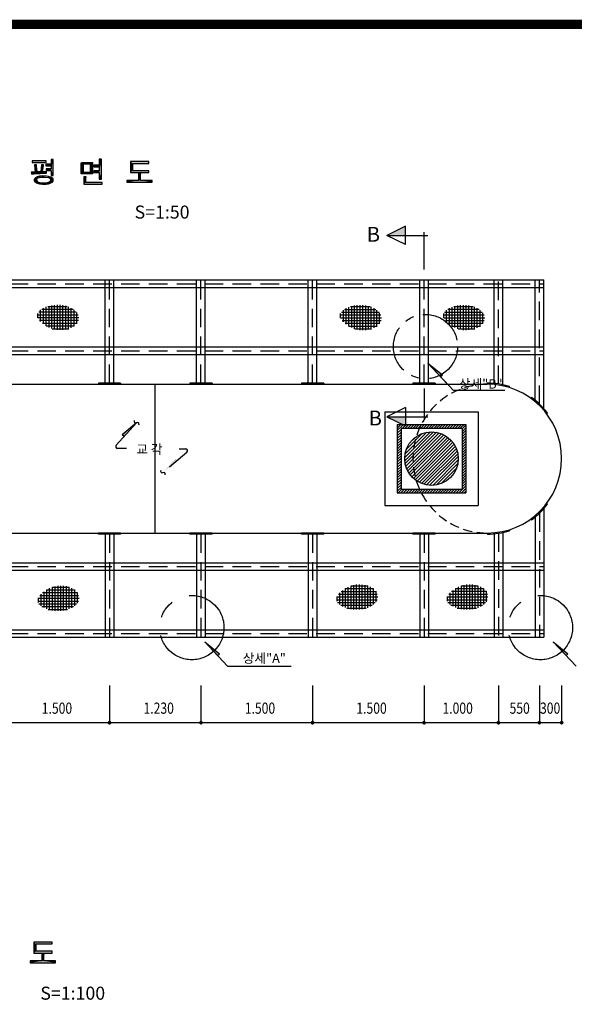
# Model space of a CAD drawing. Extents: x -9941 to -9166, y 41781 to 42340.
# Drawn here: x -9763 to -9614, y 42075 to 42340 of the extents above; entities that cross this region are included whole.
import ezdxf
from ezdxf.enums import TextEntityAlignment as Align

# ---------------------------------------------------------------- set-up
doc = ezdxf.new("R2010")
doc.units = 0
doc.header["$LTSCALE"] = 10
doc.header["$MEASUREMENT"] = 0
for name, pattern in [('CENTER', [2, 1.25, -0.25, 0.25, -0.25]), ('CENTERX2', [4, 2.5, -0.5, 0.5, -0.5]), ('DASHED', [0.75, 0.5, -0.25]), ('DASHED2', [0.375, 0.25, -0.125])]:
    doc.linetypes.add(name, pattern=pattern)
doc.layers.get('0').update_dxf_attribs({"color": 2, "linetype": 'CONTINUOUS'})
for name, color, linetype in [('1', 1, 'CENTERX2'), ('150', 150, 'CONTINUOUS'), ('2', 2, 'CONTINUOUS'), ('4', 4, 'CONTINUOUS'), ('6', 6, 'CONTINUOUS'), ('8', 8, 'CONTINUOUS'), ('BASE', 7, 'CONTINUOUS'), ('STRU', 2, 'CONTINUOUS')]:
    doc.layers.add(name, color=color, linetype=linetype)
doc.styles.add('GHS', font='romans', dxfattribs={"bigfont": 'ghs'})
doc.styles.add('ROMANS', font='ROMANS.SHX')

# ---------------------------------------------------------------- blocks, each defined once
blk = doc.blocks.new('*X6')
at = {"color": 0}
for p, q in [((30420.91, 14815.95), (30427.81, 14822.85)), ((30420.93, 14815.08), (30428.68, 14822.83)), ((30421.02, 14816.94), (30426.82, 14822.74)), ((30421.04, 14814.31), (30429.46, 14822.73)), ((30421.21, 14813.59), (30430.17, 14822.56)), ((30421.36, 14818.16), (30425.6, 14822.41)), ((30421.44, 14812.94), (30430.82, 14822.33)), ((30421.72, 14812.34), (30431.43, 14822.05)), ((30422.04, 14811.78), (30431.99, 14821.72)), ((30422.41, 14811.26), (30432.51, 14821.36)), ((30422.57, 14820.26), (30423.51, 14821.2)), ((30422.81, 14810.78), (30432.99, 14820.95)), ((30423.26, 14810.34), (30433.43, 14820.51)), ((30423.74, 14809.94), (30433.83, 14820.03)), ((30424.26, 14809.57), (30434.19, 14819.51)), ((30424.82, 14809.25), (30434.51, 14818.94)), ((30425.43, 14808.97), (30434.79, 14818.34)), ((30426.08, 14808.75), (30435.02, 14817.68)), ((30426.8, 14808.58), (30435.19, 14816.97)), ((30427.58, 14808.48), (30435.29, 14816.18)), ((30428.45, 14808.47), (30435.3, 14815.31)), ((30429.46, 14808.59), (30435.18, 14814.31)), ((30430.7, 14808.94), (30434.83, 14813.07))]:
    blk.add_line(p, q, dxfattribs=at)
blk = doc.blocks.new('*X5')
at = {"color": 0}
for p, q in [((95.99, 464.04), (96.83, 464.88)), ((95.99, 464.39), (96.48, 464.88)), ((95.99, 464.75), (96.12, 464.88)), ((96.68, 464.38), (97.18, 464.88)), ((97.04, 464.38), (97.54, 464.88)), ((97.39, 464.38), (97.89, 464.88)), ((97.75, 464.38), (98.25, 464.88)), ((98.1, 464.38), (98.6, 464.88)), ((98.45, 464.38), (98.95, 464.88)), ((98.81, 464.38), (99.31, 464.88)), ((99.16, 464.38), (99.66, 464.88)), ((99.51, 464.38), (100.01, 464.88)), ((99.87, 464.38), (100.37, 464.88)), ((100.22, 464.38), (100.59, 464.75)), ((100.57, 464.38), (100.59, 464.4)), ((100.59, 464.4), (101.07, 464.88)), ((100.59, 464.75), (100.72, 464.88)), ((100.93, 464.38), (101.43, 464.88)), ((101.28, 464.38), (101.78, 464.88)), ((101.63, 464.38), (102.13, 464.88)), ((101.99, 464.38), (102.49, 464.88)), ((102.34, 464.38), (102.84, 464.88)), ((102.7, 464.38), (103.2, 464.88)), ((103.05, 464.38), (103.55, 464.88)), ((103.4, 464.38), (103.9, 464.88)), ((103.76, 464.38), (104.26, 464.88)), ((104.11, 464.38), (104.61, 464.88)), ((104.46, 464.38), (104.96, 464.88)), ((104.69, 464.26), (105.19, 464.76)), ((104.69, 463.9), (105.19, 464.4)), ((95.99, 463.69), (96.49, 464.19)), ((95.99, 463.33), (96.49, 463.83)), ((95.99, 462.98), (96.49, 463.48)), ((95.99, 462.63), (96.49, 463.13)), ((104.69, 463.55), (105.19, 464.05)), ((104.69, 463.19), (105.19, 463.69)), ((104.69, 462.84), (105.19, 463.34)), ((95.99, 462.27), (96.49, 462.77)), ((95.99, 461.92), (96.49, 462.42)), ((95.99, 461.57), (96.49, 462.07)), ((95.99, 461.21), (96.49, 461.71)), ((104.69, 462.49), (105.19, 462.99)), ((104.69, 462.13), (105.19, 462.63)), ((104.69, 461.78), (105.19, 462.28)), ((104.69, 461.43), (105.19, 461.93)), ((95.99, 460.86), (96.49, 461.36)), ((95.99, 460.5), (96.49, 461)), ((96.12, 460.28), (96.49, 460.65)), ((104.69, 461.07), (105.19, 461.57)), ((104.69, 460.72), (105.19, 461.22)), ((104.69, 460.37), (105.19, 460.87)), ((104.96, 460.28), (105.19, 460.51)), ((95.99, 459.8), (96.47, 460.28)), ((95.99, 460.15), (96.12, 460.28)), ((95.99, 459.44), (96.49, 459.94)), ((95.99, 459.09), (96.49, 459.59)), ((95.99, 458.74), (96.49, 459.24)), ((96.47, 460.28), (96.49, 460.3)), ((104.69, 460.01), (104.96, 460.28)), ((104.69, 459.66), (105.19, 460.16)), ((104.69, 459.31), (105.19, 459.81)), ((104.69, 458.95), (105.19, 459.45)), ((104.69, 458.6), (105.19, 459.1)), ((95.99, 458.38), (96.49, 458.88)), ((95.99, 458.03), (96.49, 458.53)), ((95.99, 457.68), (96.49, 458.18)), ((95.99, 457.32), (96.49, 457.82)), ((104.69, 458.24), (105.19, 458.74)), ((104.69, 457.89), (105.19, 458.39)), ((104.69, 457.54), (105.19, 458.04)), ((95.99, 456.97), (96.49, 457.47)), ((95.99, 456.62), (96.49, 457.12)), ((95.99, 456.26), (96.49, 456.76)), ((95.99, 455.91), (96.49, 456.41)), ((104.25, 455.68), (105.19, 456.62)), ((104.69, 457.18), (105.19, 457.68)), ((104.69, 456.83), (105.19, 457.33)), ((104.69, 456.48), (105.19, 456.98)), ((96.12, 455.68), (96.62, 456.18)), ((96.47, 455.68), (96.97, 456.18)), ((96.82, 455.68), (97.32, 456.18)), ((97.18, 455.68), (97.68, 456.18)), ((97.53, 455.68), (98.03, 456.18)), ((97.88, 455.68), (98.38, 456.18)), ((98.24, 455.68), (98.74, 456.18)), ((98.59, 455.68), (99.09, 456.18)), ((98.94, 455.68), (99.44, 456.18)), ((99.3, 455.68), (99.8, 456.18)), ((99.65, 455.68), (100.15, 456.18)), ((100.01, 455.68), (100.51, 456.18)), ((100.36, 455.68), (100.59, 455.91)), ((100.59, 455.91), (100.86, 456.18)), ((100.71, 455.68), (101.21, 456.18)), ((101.07, 455.68), (101.57, 456.18)), ((101.42, 455.68), (101.92, 456.18)), ((101.77, 455.68), (102.27, 456.18)), ((102.13, 455.68), (102.63, 456.18)), ((102.48, 455.68), (102.98, 456.18)), ((102.83, 455.68), (103.33, 456.18)), ((103.19, 455.68), (103.69, 456.18)), ((103.54, 455.68), (104.04, 456.18)), ((103.89, 455.68), (104.39, 456.18)), ((104.6, 455.68), (105.19, 456.27)), ((104.96, 455.68), (105.19, 455.92))]:
    blk.add_line(p, q, dxfattribs=at)

msp = doc.modelspace()

# ---------------------------------------------------------------- linework, layer by layer
at = {"color": 4}
for p, q in [((-9658.96, 42284.53), (-9663.96, 42282.03)), ((-9658.96, 42279.53), (-9658.96, 42284.53)), ((-9658.96, 42279.53), (-9663.96, 42282.03)), ((-9663.96, 42282.03), (-9652.99, 42282.03)), ((-9653.96, 42272.86), (-9653.96, 42282.86)), ((-9653.96, 42240.89), (-9653.96, 42232.47)), ((-9658.96, 42235.81), (-9663.96, 42233.31)), ((-9658.96, 42235.81), (-9658.96, 42230.81)), ((-9663.96, 42233.31), (-9658.96, 42230.81)), ((-9663.96, 42233.31), (-9652.99, 42233.31)), ((-9672.18, 42188.18), (-9672.18, 42181.48)), ((-9671.43, 42188.21), (-9671.43, 42181.5)), ((-9670.68, 42188.17), (-9670.68, 42181.58)), ((-9669.93, 42188.07), (-9669.93, 42181.74)), ((-9642.52, 42188.18), (-9642.52, 42181.48)), ((-9641.77, 42188.22), (-9641.77, 42181.5)), ((-9641.02, 42188.18), (-9641.02, 42181.59)), ((-9640.27, 42188.08), (-9640.27, 42181.75)), ((-9673.61, 42187.87), (-9669.13, 42187.87)), ((-9672.93, 42188.06), (-9672.93, 42181.51)), ((-9669.17, 42187.89), (-9669.17, 42181.98)), ((-9643.95, 42187.88), (-9639.48, 42187.88)), ((-9643.27, 42188.07), (-9643.27, 42181.52)), ((-9639.52, 42187.89), (-9639.52, 42181.99)), ((-9706.79, 42166.27), (-9712.93, 42172.78)), ((-9709.5, 42169.14), (-9712.93, 42172.78)), ((-9712.93, 42172.78), (-9708.99, 42169.62)), ((-9709.5, 42169.14), (-9712.93, 42172.78)), ((-9613.06, 42166.27), (-9619.21, 42172.78)), ((-9615.77, 42169.14), (-9619.21, 42172.78)), ((-9619.21, 42172.78), (-9615.27, 42169.62)), ((-9615.77, 42169.14), (-9619.21, 42172.78)), ((-9709.5, 42169.14), (-9708.99, 42169.62)), ((-9615.77, 42169.14), (-9615.27, 42169.62)), ((-9706.79, 42166.27), (-9689.69, 42166.27)), ((-9738.56, 42161.08), (-9738.56, 42151.08)), ((-9713.96, 42161.08), (-9713.96, 42151.08)), ((-9683.96, 42161.08), (-9683.96, 42151.08)), ((-9653.96, 42161.08), (-9653.96, 42151.08)), ((-9633.96, 42161.08), (-9633.96, 42151.08)), ((-9622.96, 42161.08), (-9622.96, 42151.08)), ((-9616.96, 42161.08), (-9616.96, 42151.08)), ((-9616.96, 42151.08), (-9870.46, 42151.08))]:
    msp.add_line(p, q, dxfattribs=at)
for p, q in [((-9870.46, 42270.04), (-9621.79, 42270.04)), ((-9847.46, 42268.04), (-9621.79, 42268.04)), ((-9739.73, 42242.32), (-9739.73, 42270.04)), ((-9737.39, 42242.32), (-9737.39, 42270.04)), ((-9715.13, 42242.32), (-9715.13, 42270.04)), ((-9712.79, 42242.32), (-9712.79, 42270.04)), ((-9685.13, 42242.32), (-9685.13, 42270.04)), ((-9682.79, 42242.32), (-9682.79, 42270.04)), ((-9655.13, 42242.32), (-9655.13, 42270.04)), ((-9652.79, 42242.32), (-9652.79, 42270.04)), ((-9635.13, 42242.24), (-9635.13, 42270.04)), ((-9632.79, 42241.89), (-9632.79, 42270.04)), ((-9624.13, 42237.75), (-9624.13, 42270.04)), ((-9621.79, 42235.5), (-9621.79, 42270.04)), ((-9870.46, 42252.04), (-9621.79, 42252.04)), ((-9870.46, 42250.04), (-9621.79, 42250.04)), ((-9735.56, 42242.32), (-9741.56, 42242.32)), ((-9735.56, 42242.04), (-9741.56, 42242.04)), ((-9710.96, 42242.32), (-9716.96, 42242.32)), ((-9710.96, 42242.04), (-9716.96, 42242.04)), ((-9680.96, 42242.32), (-9686.96, 42242.32)), ((-9680.96, 42242.04), (-9686.96, 42242.04)), ((-9650.96, 42242.32), (-9656.96, 42242.32)), ((-9650.96, 42242.04), (-9656.96, 42242.04)), ((-9636.96, 42242.04), (-9636.92, 42242.32)), ((-9631.03, 42241.14), (-9630.99, 42241.42)), ((-9621.79, 42208.59), (-9621.79, 42174.04)), ((-9624.13, 42206.33), (-9624.13, 42174.04)), ((-9735.56, 42202.04), (-9741.56, 42202.04)), ((-9735.56, 42201.76), (-9741.56, 42201.76)), ((-9739.73, 42201.76), (-9739.73, 42174.04)), ((-9737.39, 42201.76), (-9737.39, 42174.04)), ((-9710.96, 42202.04), (-9716.96, 42202.04)), ((-9710.96, 42201.76), (-9716.96, 42201.76)), ((-9715.13, 42201.76), (-9715.13, 42174.04)), ((-9712.79, 42201.76), (-9712.79, 42174.04)), ((-9680.96, 42202.04), (-9686.96, 42202.04)), ((-9680.96, 42201.76), (-9686.96, 42201.76)), ((-9685.13, 42201.76), (-9685.13, 42174.04)), ((-9682.79, 42201.76), (-9682.79, 42174.04)), ((-9650.96, 42202.04), (-9656.96, 42202.04)), ((-9650.96, 42201.76), (-9656.96, 42201.76)), ((-9655.13, 42201.76), (-9655.13, 42174.04)), ((-9652.79, 42201.76), (-9652.79, 42174.04)), ((-9635.13, 42201.84), (-9635.13, 42174.04)), ((-9632.79, 42202.2), (-9632.79, 42174.04)), ((-9870.46, 42194.04), (-9621.79, 42194.04)), ((-9870.46, 42192.04), (-9621.79, 42192.04)), ((-9847.46, 42176.04), (-9621.79, 42176.04)), ((-9870.46, 42174.04), (-9621.79, 42174.04))]:
    msp.add_line(p, q)
at = {"linetype": 'DASHED'}
for p, q in [((-9870.46, 42269.04), (-9621.79, 42269.04)), ((-9738.56, 42242.32), (-9738.56, 42270.04)), ((-9713.96, 42242.32), (-9713.96, 42270.04)), ((-9683.96, 42242.32), (-9683.96, 42270.04)), ((-9653.96, 42242.32), (-9653.96, 42270.04)), ((-9633.96, 42242.1), (-9633.96, 42270.04)), ((-9622.96, 42236.72), (-9622.96, 42270.04)), ((-9870.46, 42251.04), (-9621.79, 42251.04)), ((-9741.56, 42242.32), (-9741.56, 42242.04)), ((-9735.56, 42242.32), (-9735.56, 42242.04)), ((-9716.96, 42242.32), (-9716.96, 42242.04)), ((-9710.96, 42242.32), (-9710.96, 42242.04)), ((-9686.96, 42242.32), (-9686.96, 42242.04)), ((-9680.96, 42242.32), (-9680.96, 42242.04)), ((-9656.96, 42242.32), (-9656.96, 42242.04)), ((-9650.96, 42242.32), (-9650.96, 42242.04)), ((-9622.96, 42207.37), (-9622.96, 42174.04)), ((-9741.56, 42201.76), (-9741.56, 42202.04)), ((-9738.56, 42201.76), (-9738.56, 42174.04)), ((-9735.56, 42201.76), (-9735.56, 42202.04)), ((-9716.96, 42201.76), (-9716.96, 42202.04)), ((-9713.96, 42201.76), (-9713.96, 42174.04)), ((-9710.96, 42201.76), (-9710.96, 42202.04)), ((-9686.96, 42201.76), (-9686.96, 42202.04)), ((-9683.96, 42201.76), (-9683.96, 42174.04)), ((-9680.96, 42201.76), (-9680.96, 42202.04)), ((-9656.96, 42201.76), (-9656.96, 42202.04)), ((-9653.96, 42201.76), (-9653.96, 42174.04)), ((-9650.96, 42201.76), (-9650.96, 42202.04)), ((-9633.96, 42201.99), (-9633.96, 42174.04)), ((-9870.46, 42193.04), (-9621.79, 42193.04)), ((-9870.46, 42175.04), (-9621.79, 42175.04))]:
    msp.add_line(p, q, dxfattribs=at)
at = {"color": 2}
for p, q in [((-9625.26, 42238.26), (-9625.06, 42238.47)), ((-9620.98, 42234.06), (-9620.78, 42234.27)), ((-9620.98, 42210.02), (-9620.78, 42209.82)), ((-9625.26, 42205.82), (-9625.06, 42205.62)), ((-9636.96, 42202.04), (-9636.92, 42201.76)), ((-9631.03, 42202.94), (-9630.99, 42202.66))]:
    msp.add_line(p, q, dxfattribs=at)
at = {"color": 4, "linetype": 'BYBLOCK', "const_width": 0.5}
for points in [[(-9738.56, 42151.33, 1), (-9738.56, 42150.83, 1)], [(-9713.96, 42151.33, 1), (-9713.96, 42150.83, 1)], [(-9683.96, 42151.33, 1), (-9683.96, 42150.83, 1)], [(-9653.96, 42151.33, 1), (-9653.96, 42150.83, 1)], [(-9633.96, 42151.33, 1), (-9633.96, 42150.83, 1)], [(-9622.96, 42151.33, 1), (-9622.96, 42150.83, 1)], [(-9616.96, 42151.33, 1), (-9616.96, 42150.83, 1)]]:
    msp.add_lwpolyline(points, format="xyb", close=True, dxfattribs=at)
at = {"color": 4}
for points in [[(-9658.96, 42282.03), (-9663.96, 42282.03), (-9658.96, 42284.53)], [(-9663.96, 42233.31), (-9658.96, 42233.31), (-9658.96, 42230.81)], [(-9708.99, 42169.62), (-9709.5, 42169.14), (-9712.93, 42172.78)], [(-9615.27, 42169.62), (-9615.77, 42169.14), (-9619.21, 42172.78)]]:
    msp.add_solid(points, dxfattribs=at)
at = {"layer": '1', "linetype": 'CENTER'}
msp.add_circle((-9653.58, 42252.14), 8.64, dxfattribs=at)
at = {"layer": '1'}
for centre in [(-9716.41, 42176.63), (-9622.68, 42176.63)]:
    msp.add_circle(centre, 8.64, dxfattribs=at)
at = {"layer": '150', "color": 4}
for p, q in [((-9756.8, 42262.2), (-9748.36, 42262.2)), ((-9756.34, 42258.22), (-9756.34, 42262.48)), ((-9755.58, 42257.7), (-9755.58, 42262.81)), ((-9755.16, 42262.95), (-9749.91, 42262.95)), ((-9754.83, 42257.28), (-9754.83, 42263.04)), ((-9754.08, 42256.97), (-9754.08, 42263.21)), ((-9753.33, 42256.76), (-9753.33, 42263.31)), ((-9752.58, 42256.65), (-9752.58, 42263.35)), ((-9751.83, 42256.61), (-9751.83, 42263.33)), ((-9751.08, 42256.65), (-9751.08, 42263.24)), ((-9750.33, 42256.75), (-9750.33, 42263.08)), ((-9749.58, 42256.94), (-9749.58, 42262.84)), ((-9748.83, 42257.22), (-9748.83, 42262.49)), ((-9675.38, 42262.15), (-9666.94, 42262.15)), ((-9674.92, 42258.17), (-9674.92, 42262.43)), ((-9674.17, 42257.65), (-9674.17, 42262.76)), ((-9673.74, 42262.9), (-9668.49, 42262.9)), ((-9673.42, 42257.23), (-9673.42, 42262.99)), ((-9672.67, 42256.92), (-9672.67, 42263.16)), ((-9671.92, 42256.71), (-9671.92, 42263.26)), ((-9671.16, 42256.6), (-9671.16, 42263.3)), ((-9670.41, 42256.56), (-9670.41, 42263.28)), ((-9669.66, 42256.6), (-9669.66, 42263.19)), ((-9668.91, 42256.7), (-9668.91, 42263.03)), ((-9668.16, 42256.89), (-9668.16, 42262.79)), ((-9667.41, 42257.17), (-9667.41, 42262.44)), ((-9647.61, 42262.16), (-9639.17, 42262.16)), ((-9647.15, 42258.18), (-9647.15, 42262.44)), ((-9646.4, 42257.65), (-9646.4, 42262.77)), ((-9645.97, 42262.91), (-9640.73, 42262.91)), ((-9645.65, 42257.24), (-9645.65, 42263)), ((-9644.9, 42256.93), (-9644.9, 42263.17)), ((-9644.15, 42256.72), (-9644.15, 42263.26)), ((-9643.4, 42256.6), (-9643.4, 42263.3)), ((-9642.65, 42256.57), (-9642.65, 42263.28)), ((-9641.89, 42256.61), (-9641.89, 42263.2)), ((-9641.14, 42256.71), (-9641.14, 42263.04)), ((-9640.39, 42256.89), (-9640.39, 42262.8)), ((-9639.64, 42257.17), (-9639.64, 42262.44)), ((-9757.94, 42260.7), (-9747.01, 42260.7)), ((-9757.86, 42259.95), (-9746.84, 42259.95)), ((-9757.84, 42259.89), (-9757.84, 42261.06)), ((-9757.61, 42261.45), (-9747.49, 42261.45)), ((-9757.09, 42258.87), (-9757.09, 42261.99)), ((-9748.08, 42257.65), (-9748.08, 42262.01)), ((-9747.33, 42258.41), (-9747.33, 42261.26)), ((-9676.53, 42260.65), (-9665.6, 42260.65)), ((-9676.44, 42259.9), (-9665.42, 42259.9)), ((-9676.42, 42259.84), (-9676.42, 42261.01)), ((-9676.2, 42261.4), (-9666.07, 42261.4)), ((-9675.67, 42258.82), (-9675.67, 42261.94)), ((-9666.66, 42257.6), (-9666.66, 42261.96)), ((-9665.91, 42258.36), (-9665.91, 42261.21)), ((-9648.76, 42260.66), (-9637.83, 42260.66)), ((-9648.67, 42259.91), (-9637.65, 42259.91)), ((-9648.65, 42259.85), (-9648.65, 42261.02)), ((-9648.43, 42261.41), (-9638.31, 42261.41)), ((-9647.9, 42258.83), (-9647.9, 42261.95)), ((-9638.89, 42257.61), (-9638.89, 42261.96)), ((-9638.14, 42258.37), (-9638.14, 42261.21)), ((-9757.39, 42259.2), (-9746.94, 42259.2)), ((-9756.62, 42258.45), (-9747.3, 42258.45)), ((-9755.59, 42257.7), (-9748.02, 42257.7)), ((-9754.01, 42256.95), (-9749.54, 42256.95)), ((-9675.98, 42259.15), (-9665.52, 42259.15)), ((-9675.2, 42258.4), (-9665.88, 42258.4)), ((-9674.17, 42257.65), (-9666.6, 42257.65)), ((-9672.59, 42256.9), (-9668.12, 42256.9)), ((-9648.21, 42259.16), (-9637.76, 42259.16)), ((-9647.44, 42258.41), (-9638.11, 42258.41)), ((-9646.4, 42257.66), (-9638.83, 42257.66)), ((-9644.82, 42256.9), (-9640.35, 42256.9)), ((-9647.71, 42242.14), (-9652.97, 42247.72)), ((-9652.97, 42247.72), (-9649.03, 42244.56)), ((-9647.71, 42242.14), (-9651.15, 42245.78)), ((-9646.02, 42240.35), (-9651.15, 42245.78)), ((-9649.54, 42244.08), (-9649.03, 42244.56)), ((-9632.21, 42240.35), (-9646.02, 42240.35)), ((-9736.75, 42225.61), (-9731.32, 42231.68)), ((-9731.32, 42231.68), (-9735.17, 42228.42)), ((-9734.65, 42227.95), (-9735.17, 42228.42)), ((-9734.02, 42224.78), (-9736.37, 42224.78)), ((-9722.46, 42219.79), (-9717.75, 42223.78)), ((-9719.79, 42224.66), (-9718.07, 42224.66)), ((-9757.01, 42185.61), (-9757.01, 42182.49)), ((-9756.54, 42186.03), (-9747.22, 42186.03)), ((-9756.26, 42186.26), (-9756.26, 42182)), ((-9755.51, 42186.78), (-9755.51, 42181.67)), ((-9755.51, 42186.78), (-9747.94, 42186.78)), ((-9754.75, 42187.2), (-9754.75, 42181.44)), ((-9754, 42187.51), (-9754, 42181.27)), ((-9753.93, 42187.53), (-9749.46, 42187.53)), ((-9753.25, 42187.72), (-9753.25, 42181.17)), ((-9752.5, 42187.84), (-9752.5, 42181.14)), ((-9751.75, 42187.87), (-9751.75, 42181.16)), ((-9751, 42187.83), (-9751, 42181.24)), ((-9750.25, 42187.73), (-9750.25, 42181.4)), ((-9749.5, 42187.55), (-9749.5, 42181.64)), ((-9748.75, 42187.26), (-9748.75, 42181.99)), ((-9748, 42186.83), (-9748, 42182.47)), ((-9747.25, 42186.07), (-9747.25, 42183.22)), ((-9676.99, 42185.62), (-9666.54, 42185.62)), ((-9676.68, 42185.95), (-9676.68, 42182.83)), ((-9676.22, 42186.37), (-9666.9, 42186.37)), ((-9675.93, 42186.6), (-9675.93, 42182.34)), ((-9675.18, 42187.12), (-9675.18, 42182.01)), ((-9675.18, 42187.12), (-9667.61, 42187.12)), ((-9674.43, 42187.54), (-9674.43, 42181.78)), ((-9673.68, 42187.85), (-9673.68, 42181.61)), ((-9668.42, 42187.6), (-9668.42, 42182.33)), ((-9667.67, 42187.17), (-9667.67, 42182.82)), ((-9666.92, 42186.41), (-9666.92, 42183.56)), ((-9647.33, 42185.63), (-9636.88, 42185.63)), ((-9647.02, 42185.96), (-9647.02, 42182.84)), ((-9646.56, 42186.38), (-9637.24, 42186.38)), ((-9646.27, 42186.61), (-9646.27, 42182.35)), ((-9645.52, 42187.13), (-9637.95, 42187.13)), ((-9645.52, 42187.13), (-9645.52, 42182.02)), ((-9644.77, 42187.55), (-9644.77, 42181.78)), ((-9644.02, 42187.86), (-9644.02, 42181.62)), ((-9638.76, 42187.61), (-9638.76, 42182.34)), ((-9638.01, 42187.18), (-9638.01, 42182.82)), ((-9637.26, 42186.42), (-9637.26, 42183.57)), ((-9757.86, 42183.78), (-9746.94, 42183.78)), ((-9757.78, 42184.53), (-9746.76, 42184.53)), ((-9757.76, 42184.59), (-9757.76, 42183.42)), ((-9757.54, 42183.03), (-9747.41, 42183.03)), ((-9757.31, 42185.28), (-9746.86, 42185.28)), ((-9677.54, 42184.12), (-9666.61, 42184.12)), ((-9677.46, 42184.87), (-9666.44, 42184.87)), ((-9677.43, 42184.93), (-9677.43, 42183.76)), ((-9677.21, 42183.37), (-9667.09, 42183.37)), ((-9647.88, 42184.13), (-9636.95, 42184.13)), ((-9647.8, 42184.88), (-9636.78, 42184.88)), ((-9647.77, 42184.94), (-9647.77, 42183.77)), ((-9647.55, 42183.38), (-9637.43, 42183.38)), ((-9756.72, 42182.28), (-9748.28, 42182.28)), ((-9755.08, 42181.53), (-9749.83, 42181.53)), ((-9676.39, 42182.62), (-9667.95, 42182.62)), ((-9674.75, 42181.87), (-9669.51, 42181.87)), ((-9646.73, 42182.63), (-9638.29, 42182.63)), ((-9645.1, 42181.87), (-9639.85, 42181.87))]:
    msp.add_line(p, q, dxfattribs=at)
for centre, radius, start, end in [((-9731.53, 42232.04), 0.416, 149.2074, 300.5133), ((-9731.04, 42231.35), 0.433, 325.3125, 130.2859), ((-9724.4, 42218.67), 0.416, 149.2074, 300.5133), ((-9723.99, 42217.9), 0.433, 325.3125, 130.2859)]:
    msp.add_arc(centre, radius, start, end, dxfattribs=at)
for points in [[(-9649.03, 42244.56), (-9649.54, 42244.08), (-9652.97, 42247.72)], [(-9735.17, 42228.42), (-9734.65, 42227.95), (-9731.32, 42231.68)], [(-9720.33, 42221.57), (-9720.85, 42222.04), (-9724.19, 42218.31)]]:
    msp.add_solid(points, dxfattribs=at)
at = {"layer": '2', "color": 2, "linetype": 'CONTINUOUS'}
for p, q in [((-9815.56, 42242.04), (-9636.96, 42242.04)), ((-9815.56, 42202.04), (-9636.96, 42202.04))]:
    msp.add_line(p, q, dxfattribs=at)
at = {"layer": '2'}
for p, q in [((-9726.26, 42202.04), (-9726.26, 42242.04)), ((-9664.54, 42234.62), (-9639.38, 42234.62)), ((-9664.54, 42234.62), (-9664.54, 42209.46)), ((-9639.38, 42234.62), (-9639.38, 42209.46)), ((-9661.16, 42231.24), (-9661.16, 42212.84)), ((-9661.16, 42231.24), (-9642.76, 42231.24)), ((-9642.76, 42231.24), (-9642.76, 42212.84)), ((-9660.16, 42230.24), (-9660.16, 42213.84)), ((-9660.16, 42230.24), (-9643.76, 42230.24)), ((-9643.76, 42230.24), (-9643.76, 42213.84)), ((-9661.16, 42212.84), (-9642.76, 42212.84)), ((-9660.16, 42213.84), (-9643.76, 42213.84)), ((-9664.54, 42209.46), (-9639.38, 42209.46))]:
    msp.add_line(p, q, dxfattribs=at)
msp.add_circle((-9651.96, 42222.04), 7.2, dxfattribs=at)
at = {"layer": '2', "color": 1, "linetype": 'DASHED2'}
msp.add_arc((-9636.96, 42222.04), 20, 90, 270, dxfattribs=at)
at = {"layer": '2', "color": 2, "linetype": 'CONTINUOUS'}
for radius, start, end in [(20.28, 72.8668, 90), (20, 270, 90), (20.28, 72.8668, 89.8794), (20.28, 37.0667, 54.0793), (20.28, 305.9207, 322.9333), (20.28, 270.1206, 287.1332)]:
    msp.add_arc((-9636.96, 42222.04), radius, start, end, dxfattribs=at)
at = {"layer": '6', "color": 4}
for points in [[(-9758.88, 42092.11), (-9758.88, 42089.18), (-9753.95, 42089.18), (-9753.95, 42089.66), (-9758.3, 42089.66), (-9758.3, 42091.63), (-9754, 42091.63), (-9754, 42092.11), (-9758.88, 42092.11)], [(-9756.75, 42088.96), (-9756.75, 42087.06), (-9759.88, 42087.06), (-9759.88, 42086.58), (-9753.05, 42086.58), (-9753.05, 42087.06), (-9756.2, 42087.06), (-9756.2, 42088.63), (-9756.15, 42088.88), (-9756.75, 42088.96)]]:
    msp.add_lwpolyline(points, dxfattribs=at)
for points in [[(-9758.88, 42092.11), (-9758.88, 42089.18), (-9758.88, 42092.11)], [(-9754, 42092.11), (-9758.88, 42092.11), (-9758.3, 42091.63)], [(-9758.88, 42089.18), (-9758.3, 42091.63), (-9758.88, 42092.11)], [(-9758.3, 42089.66), (-9758.3, 42091.63), (-9758.88, 42089.18)], [(-9754, 42091.63), (-9754, 42092.11), (-9758.3, 42091.63)], [(-9753.95, 42089.18), (-9753.95, 42089.66), (-9758.88, 42089.18)], [(-9753.95, 42089.66), (-9758.3, 42089.66), (-9758.88, 42089.18)], [(-9756.15, 42088.88), (-9756.75, 42088.96), (-9756.75, 42087.06)], [(-9756.2, 42088.63), (-9756.15, 42088.88), (-9756.75, 42087.06)], [(-9756.2, 42087.06), (-9756.2, 42088.63), (-9756.75, 42087.06)], [(-9759.88, 42087.06), (-9759.88, 42086.58), (-9756.75, 42087.06)], [(-9759.88, 42086.58), (-9753.05, 42086.58), (-9756.75, 42087.06)], [(-9753.05, 42086.58), (-9756.2, 42087.06), (-9756.75, 42087.06)], [(-9753.05, 42087.06), (-9756.2, 42087.06), (-9753.05, 42086.58)]]:
    msp.add_solid(points, dxfattribs=at)
at = {"layer": '8', "color": 4}
for points in [[(-9759.32, 42302.02), (-9759.32, 42301.59), (-9755.62, 42301.59), (-9755.62, 42302.02), (-9759.32, 42302.02)], [(-9754.27, 42302.44), (-9754.27, 42301.14), (-9755.64, 42301.14), (-9755.64, 42300.74), (-9754.27, 42300.74), (-9754.27, 42299.92), (-9755.62, 42299.92), (-9755.62, 42299.49), (-9754.27, 42299.49), (-9754.27, 42298.12), (-9753.74, 42298.12), (-9753.74, 42302.14), (-9753.69, 42302.39), (-9754.27, 42302.44)], [(-9741.3, 42302.52), (-9741.3, 42300.89), (-9742.75, 42300.89), (-9742.75, 42300.44), (-9741.3, 42300.44), (-9741.3, 42299.34), (-9742.75, 42299.34), (-9742.75, 42298.89), (-9741.3, 42298.89), (-9741.3, 42297.12), (-9740.75, 42297.12), (-9740.75, 42302.17), (-9740.68, 42302.42), (-9740.8, 42302.49), (-9741.3, 42302.52)], [(-9732.89, 42301.84), (-9732.89, 42298.92), (-9727.96, 42298.92), (-9727.96, 42299.39), (-9732.31, 42299.39), (-9732.31, 42301.37), (-9728.01, 42301.37), (-9728.01, 42301.84), (-9732.89, 42301.84)], [(-9758.77, 42300.97), (-9758.52, 42299.04), (-9759.59, 42298.99), (-9759.44, 42298.49), (-9758.94, 42298.57), (-9757.22, 42298.67), (-9755.49, 42298.77), (-9755.49, 42299.22), (-9756.57, 42299.14), (-9756.34, 42300.74), (-9756.27, 42300.87), (-9756.32, 42300.97), (-9756.84, 42300.97), (-9757.07, 42299.12), (-9757.64, 42299.07), (-9757.99, 42299.07), (-9758.02, 42299.14), (-9758.22, 42300.59), (-9758.19, 42300.94), (-9758.77, 42300.97)], [(-9746.18, 42301.51), (-9745.65, 42301.07), (-9745.65, 42299.02), (-9743.65, 42299.02), (-9743.65, 42301.12), (-9745.61, 42301.12), (-9746.12, 42301.57), (-9743.13, 42301.57), (-9743.13, 42298.57), (-9746.18, 42298.57), (-9746.18, 42301.51)], [(-9758.13, 42296.04), (-9757.91, 42296.44), (-9757.72, 42296.34), (-9756.77, 42296.14), (-9755.47, 42296.17), (-9754.72, 42296.37), (-9754.39, 42296.64), (-9754.34, 42296.77), (-9754.34, 42297.04), (-9754.42, 42297.19), (-9754.84, 42297.47), (-9755.69, 42297.62), (-9756.77, 42297.62), (-9757.57, 42297.49), (-9757.97, 42297.32), (-9758.09, 42297.19), (-9758.17, 42297.04), (-9758.14, 42296.69), (-9757.92, 42296.45), (-9758.15, 42296.05), (-9758.49, 42296.32), (-9758.72, 42296.69), (-9758.72, 42297.12), (-9758.62, 42297.34), (-9758.34, 42297.62), (-9757.92, 42297.84), (-9757.29, 42297.99), (-9756.54, 42298.07), (-9755.52, 42298.04), (-9755.04, 42297.97), (-9754.39, 42297.77), (-9754.02, 42297.49), (-9753.82, 42297.19), (-9753.77, 42296.84), (-9753.84, 42296.57), (-9754.07, 42296.27), (-9754.39, 42296.02), (-9755.09, 42295.79), (-9755.59, 42295.72), (-9756.54, 42295.69), (-9757.27, 42295.77), (-9758.13, 42296.04)], [(-9745.45, 42297.77), (-9745.45, 42295.82), (-9740.53, 42295.82), (-9740.53, 42296.24), (-9744.93, 42296.24), (-9744.93, 42297.47), (-9744.88, 42297.72), (-9745.45, 42297.77)], [(-9730.76, 42298.69), (-9730.76, 42296.79), (-9733.89, 42296.79), (-9733.89, 42296.32), (-9727.06, 42296.32), (-9727.06, 42296.79), (-9730.21, 42296.79), (-9730.21, 42298.37), (-9730.16, 42298.62), (-9730.76, 42298.69)]]:
    msp.add_lwpolyline(points, dxfattribs=at)
for points in [[(-9759.32, 42302.02), (-9759.32, 42301.59), (-9759.32, 42302.02)], [(-9759.32, 42301.59), (-9755.62, 42301.59), (-9759.32, 42302.02)], [(-9755.62, 42301.59), (-9755.62, 42302.02), (-9759.32, 42302.02)], [(-9753.69, 42302.39), (-9754.27, 42302.44), (-9754.27, 42301.14)], [(-9753.74, 42302.14), (-9753.69, 42302.39), (-9754.27, 42299.92)], [(-9754.27, 42299.92), (-9753.69, 42302.39), (-9754.27, 42301.14)], [(-9753.74, 42298.12), (-9753.74, 42302.14), (-9754.27, 42299.92)], [(-9741.3, 42302.52), (-9741.3, 42300.89), (-9741.3, 42302.52)], [(-9740.8, 42302.49), (-9741.3, 42302.52), (-9740.75, 42302.17)], [(-9740.75, 42302.17), (-9741.3, 42302.52), (-9741.3, 42300.89)], [(-9740.75, 42297.12), (-9740.75, 42302.17), (-9741.3, 42299.34)], [(-9741.3, 42299.34), (-9740.75, 42302.17), (-9741.3, 42300.89)], [(-9740.68, 42302.42), (-9740.8, 42302.49), (-9740.75, 42302.17)], [(-9732.89, 42301.84), (-9732.89, 42298.92), (-9732.89, 42301.84)], [(-9728.01, 42301.84), (-9732.89, 42301.84), (-9732.31, 42301.37)], [(-9732.89, 42298.92), (-9732.31, 42301.37), (-9732.89, 42301.84)], [(-9728.01, 42301.37), (-9728.01, 42301.84), (-9732.31, 42301.37)], [(-9758.19, 42300.94), (-9758.77, 42300.97), (-9758.52, 42299.04)], [(-9758.22, 42300.59), (-9758.19, 42300.94), (-9758.52, 42299.04)], [(-9758.02, 42299.14), (-9758.22, 42300.59), (-9758.52, 42299.04)], [(-9756.84, 42300.97), (-9757.07, 42299.12), (-9756.34, 42300.74)], [(-9756.34, 42300.74), (-9757.07, 42299.12), (-9756.57, 42299.14)], [(-9756.32, 42300.97), (-9756.84, 42300.97), (-9756.34, 42300.74)], [(-9755.49, 42299.22), (-9756.57, 42299.14), (-9755.49, 42298.77)], [(-9756.27, 42300.87), (-9756.32, 42300.97), (-9756.34, 42300.74)], [(-9755.64, 42301.14), (-9755.64, 42300.74), (-9754.27, 42301.14)], [(-9755.64, 42300.74), (-9754.27, 42300.74), (-9754.27, 42301.14)], [(-9755.62, 42299.92), (-9755.62, 42299.49), (-9754.27, 42299.92)], [(-9755.62, 42299.49), (-9754.27, 42299.49), (-9754.27, 42299.92)], [(-9754.27, 42300.74), (-9754.27, 42299.92), (-9754.27, 42301.14)], [(-9754.27, 42299.49), (-9754.27, 42298.12), (-9754.27, 42299.92)], [(-9754.27, 42298.12), (-9753.74, 42298.12), (-9754.27, 42299.92)], [(-9746.18, 42301.51), (-9745.65, 42301.07), (-9746.18, 42301.57), (-9745.65, 42301.12)], [(-9746.18, 42301.57), (-9745.65, 42301.12), (-9746.12, 42301.57), (-9745.61, 42301.12)], [(-9745.65, 42301.07), (-9745.65, 42299.02), (-9746.18, 42301.51)], [(-9746.18, 42298.57), (-9746.18, 42301.51), (-9745.65, 42299.02)], [(-9745.61, 42301.12), (-9746.12, 42301.57), (-9743.65, 42301.12)], [(-9746.12, 42301.57), (-9743.13, 42301.57), (-9743.65, 42301.12)], [(-9743.13, 42301.57), (-9743.13, 42298.57), (-9743.65, 42301.12)], [(-9743.65, 42301.12), (-9743.13, 42298.57), (-9743.65, 42299.02)], [(-9742.75, 42300.89), (-9742.75, 42300.44), (-9741.3, 42300.89)], [(-9742.75, 42300.44), (-9741.3, 42300.44), (-9741.3, 42300.89)], [(-9742.75, 42299.34), (-9742.75, 42298.89), (-9741.3, 42299.34)], [(-9742.75, 42298.89), (-9741.3, 42298.89), (-9741.3, 42299.34)], [(-9741.3, 42300.44), (-9741.3, 42299.34), (-9741.3, 42300.89)], [(-9741.3, 42298.89), (-9741.3, 42297.12), (-9741.3, 42299.34)], [(-9741.3, 42297.12), (-9740.75, 42297.12), (-9741.3, 42299.34)], [(-9732.31, 42299.39), (-9732.31, 42301.37), (-9732.89, 42298.92)], [(-9727.96, 42298.92), (-9727.96, 42299.39), (-9732.89, 42298.92)], [(-9727.96, 42299.39), (-9732.31, 42299.39), (-9732.89, 42298.92)], [(-9759.59, 42298.99), (-9759.44, 42298.49), (-9758.52, 42299.04)], [(-9759.44, 42298.49), (-9758.94, 42298.57), (-9758.52, 42299.04)], [(-9758.94, 42298.57), (-9757.22, 42298.67), (-9758.52, 42299.04)], [(-9758.72, 42297.12), (-9758.62, 42297.34), (-9758.14, 42296.69)], [(-9758.72, 42296.69), (-9758.72, 42297.12), (-9758.14, 42296.69)], [(-9758.49, 42296.32), (-9758.72, 42296.69), (-9758.14, 42296.69)], [(-9758.62, 42297.34), (-9758.34, 42297.62), (-9758.14, 42296.69)], [(-9757.99, 42299.07), (-9758.02, 42299.14), (-9758.52, 42299.04)], [(-9755.49, 42298.77), (-9757.99, 42299.07), (-9758.52, 42299.04)], [(-9757.22, 42298.67), (-9755.49, 42298.77), (-9758.52, 42299.04)], [(-9758.15, 42296.05), (-9758.49, 42296.32), (-9758.14, 42296.69)], [(-9757.29, 42297.99), (-9756.54, 42298.07), (-9758.34, 42297.62)], [(-9756.54, 42298.07), (-9755.52, 42298.04), (-9758.34, 42297.62)], [(-9755.52, 42298.04), (-9755.04, 42297.97), (-9758.34, 42297.62)], [(-9757.92, 42297.84), (-9757.29, 42297.99), (-9758.34, 42297.62)], [(-9755.04, 42297.97), (-9754.39, 42297.77), (-9758.34, 42297.62)], [(-9758.34, 42297.62), (-9754.39, 42297.77), (-9756.77, 42297.62)], [(-9758.14, 42296.69), (-9758.34, 42297.62), (-9758.17, 42297.04)], [(-9758.17, 42297.04), (-9758.34, 42297.62), (-9758.09, 42297.19)], [(-9758.09, 42297.19), (-9758.34, 42297.62), (-9757.97, 42297.32)], [(-9757.97, 42297.32), (-9758.34, 42297.62), (-9757.57, 42297.49)], [(-9757.57, 42297.49), (-9758.34, 42297.62), (-9756.77, 42297.62)], [(-9757.92, 42296.45), (-9758.15, 42296.05), (-9758.14, 42296.69)], [(-9757.64, 42299.07), (-9757.99, 42299.07), (-9755.49, 42298.77)], [(-9757.07, 42299.12), (-9757.64, 42299.07), (-9756.57, 42299.14)], [(-9756.57, 42299.14), (-9757.64, 42299.07), (-9755.49, 42298.77)], [(-9756.77, 42297.62), (-9754.39, 42297.77), (-9755.69, 42297.62)], [(-9755.69, 42297.62), (-9754.39, 42297.77), (-9754.84, 42297.47)], [(-9754.84, 42297.47), (-9754.39, 42297.77), (-9754.42, 42297.19)], [(-9754.39, 42296.64), (-9754.07, 42296.27), (-9754.72, 42296.37)], [(-9754.42, 42297.19), (-9754.39, 42297.77), (-9754.34, 42297.04)], [(-9754.02, 42297.49), (-9753.82, 42297.19), (-9754.39, 42297.77)], [(-9753.82, 42297.19), (-9753.77, 42296.84), (-9754.39, 42297.77)], [(-9753.77, 42296.84), (-9753.84, 42296.57), (-9754.39, 42297.77)], [(-9753.84, 42296.57), (-9754.07, 42296.27), (-9754.39, 42297.77)], [(-9754.39, 42297.77), (-9754.07, 42296.27), (-9754.34, 42297.04)], [(-9754.34, 42296.77), (-9754.07, 42296.27), (-9754.39, 42296.64)], [(-9754.34, 42297.04), (-9754.07, 42296.27), (-9754.34, 42296.77)], [(-9743.13, 42298.57), (-9746.18, 42298.57), (-9743.65, 42299.02)], [(-9743.65, 42299.02), (-9746.18, 42298.57), (-9745.65, 42299.02)], [(-9744.88, 42297.72), (-9745.45, 42297.77), (-9745.45, 42295.82)], [(-9744.93, 42297.47), (-9744.88, 42297.72), (-9745.45, 42295.82)], [(-9744.93, 42296.24), (-9744.93, 42297.47), (-9745.45, 42295.82)], [(-9733.89, 42296.79), (-9733.89, 42296.32), (-9730.76, 42296.79)], [(-9733.89, 42296.32), (-9727.06, 42296.32), (-9730.76, 42296.79)], [(-9730.16, 42298.62), (-9730.76, 42298.69), (-9730.76, 42296.79)], [(-9730.21, 42298.37), (-9730.16, 42298.62), (-9730.76, 42296.79)], [(-9730.21, 42296.79), (-9730.21, 42298.37), (-9730.76, 42296.79)], [(-9727.06, 42296.32), (-9730.21, 42296.79), (-9730.76, 42296.79)], [(-9727.06, 42296.79), (-9730.21, 42296.79), (-9727.06, 42296.32)], [(-9758.14, 42296.04), (-9757.92, 42296.44), (-9758.15, 42296.05), (-9757.92, 42296.45)], [(-9758.13, 42296.04), (-9757.91, 42296.44), (-9758.14, 42296.04), (-9757.92, 42296.44)], [(-9758.13, 42296.04), (-9757.91, 42296.44), (-9758.13, 42296.04)], [(-9757.91, 42296.44), (-9757.72, 42296.34), (-9758.13, 42296.04)], [(-9757.72, 42296.34), (-9756.77, 42296.14), (-9758.13, 42296.04)], [(-9756.77, 42296.14), (-9755.47, 42296.17), (-9758.13, 42296.04)], [(-9757.27, 42295.77), (-9758.13, 42296.04), (-9755.47, 42296.17)], [(-9756.54, 42295.69), (-9757.27, 42295.77), (-9754.07, 42296.27)], [(-9754.07, 42296.27), (-9757.27, 42295.77), (-9755.47, 42296.17)], [(-9755.59, 42295.72), (-9756.54, 42295.69), (-9754.07, 42296.27)], [(-9755.09, 42295.79), (-9755.59, 42295.72), (-9754.07, 42296.27)], [(-9754.72, 42296.37), (-9754.07, 42296.27), (-9755.47, 42296.17)], [(-9754.39, 42296.02), (-9755.09, 42295.79), (-9754.07, 42296.27)], [(-9740.53, 42295.82), (-9740.53, 42296.24), (-9745.45, 42295.82)], [(-9740.53, 42296.24), (-9744.93, 42296.24), (-9745.45, 42295.82)]]:
    msp.add_solid(points, dxfattribs=at)
at = {"layer": 'BASE', "color": 3, "const_width": 2.5}
msp.add_lwpolyline([(-9940.18, 42338.73), (-9167.18, 42338.73), (-9167.18, 41782.23), (-9940.18, 41782.23)], close=True, dxfattribs=at)
at = {"layer": 'STRU', "color": 4}
for centre, start, end in [((-9736.37, 42225.28), 138.1902, 270), ((-9718.07, 42224.16), 310.2206, 90)]:
    msp.add_arc(centre, 0.5, start, end, dxfattribs=at)

# ---------------------------------------------------------------- block references
at = {"color": 4}
msp.add_blockref('*X6', (-40080.07, 27406.39), dxfattribs=at)
at = {"layer": '2', "color": 4, "xscale": 2, "yscale": 2, "zscale": 2}
msp.add_blockref('*X5', (-9853.14, 41301.48), dxfattribs=at)

# ---------------------------------------------------------------- texts
at = {"color": 6, "style": 'GHS'}
msp.add_text('S=1:50', height=3.5, dxfattribs=at).set_placement((-9731.81, 42286.54))
at = {"color": 2, "style": 'GHS'}
for s, height, p in [('B', 4, (-9669.4, 42280.31)), ('상세"B"', 2.5, (-9644.59, 42240.85)), ('B', 4, (-9668.88, 42230.95)), ('상세"A"', 2.5, (-9702.72, 42167.16))]:
    msp.add_text(s, height=height, dxfattribs=at).set_placement(p)
msp.add_text('교 각', height=2.5, rotation=0.024, dxfattribs=at).set_placement((-9731.37, 42223.3))
at = {"layer": '2', "style": 'ROMANS', "width": 0.8}
for s, p in [('1.500', (-9752.69, 42154.6)), ('1.230', (-9725.33, 42154.6)), ('1.500', (-9698.09, 42154.6)), ('1.500', (-9668.09, 42154.6)), ('1.000', (-9644.93, 42154.6)), ('550', (-9628.25, 42154.6)), ('300', (-9620.06, 42154.6))]:
    msp.add_text(s, height=3, dxfattribs=at).set_placement(p, align=Align.MIDDLE)
at = {"layer": '4', "color": 6, "style": 'GHS'}
msp.add_text('S=1:100', height=3.5, dxfattribs=at).set_placement((-9757.16, 42076.65))

doc.saveas('drawing.dxf')
